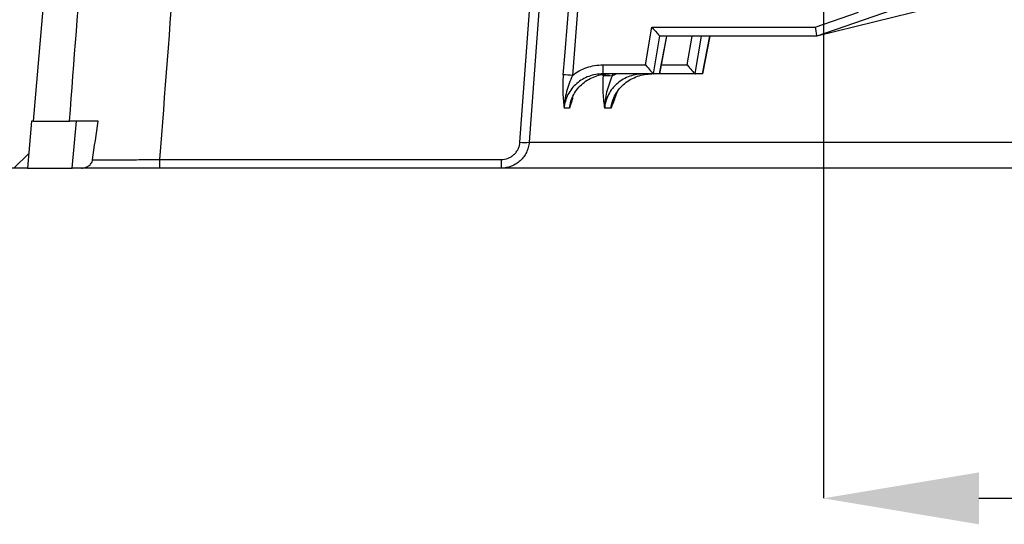
# Model space of a CAD drawing. Units: millimetres. Extents: x 75 to 2075, y 25 to 1460.
# Drawn here: x 226 to 331, y 1131 to 1184 of the extents above; entities that cross this region are included whole.
import ezdxf

# ---------------------------------------------------------------- set-up
doc = ezdxf.new("R2010")
doc.units = ezdxf.units.MM
doc.header["$LTSCALE"] = 5
doc.header["$PDSIZE"] = -1
doc.linetypes.add('SLD-Solid', pattern=[0])
doc.layers.add('FORMAT', color=7, linetype='SLD-Solid')
doc.styles.add('SLDTEXTSTYLE0', font='calibri.ttf')
doc.styles.add('SLDTEXTSTYLE4', font='calibrii.ttf')
doc.dimstyles.new('SLDDIMSTYLE1', dxfattribs={"dimtxt": 18.520833, "dimasz": 16.51, "dimexe": 0, "dimexo": 0.0625, "dimgap": 4.630208, "dimtad": 1, "dimdec": 1, "dimrnd": 1e-09, "dimzin": 12, "dimdsep": 46, "dimtxsty": 'SLDTEXTSTYLE4', "dimsah": 1, "dimcen": 0.09, "dimadec": 0, "dimazin": 3, "dimtfac": 1, "dimtdec": 1, "dimtmove": 0, "dimatfit": 0, "dimfxl": 1, "dimfrac": 2, "dimtolj": 1, "dimtzin": 12, "dimarcsym": 0})
doc.dimstyles.new('SLDDIMSTYLE2', dxfattribs={"dimtxt": 18.520833, "dimasz": 16.51, "dimexe": 0, "dimexo": 0.0625, "dimgap": 4.630208, "dimtad": 1, "dimdec": 1, "dimrnd": 1e-09, "dimzin": 12, "dimdsep": 46, "dimtxsty": 'SLDTEXTSTYLE4', "dimsah": 1, "dimcen": 0.09, "dimadec": 0, "dimazin": 3, "dimtfac": 1, "dimtdec": 1, "dimtofl": 0, "dimtmove": 0, "dimatfit": 3, "dimfxl": 1, "dimfrac": 2, "dimtolj": 1, "dimtzin": 12, "dimarcsym": 0})

# ---------------------------------------------------------------- blocks, each defined once
blk = doc.blocks.new('_D_1')
at = {"layer": 'FORMAT', "transparency": 16777216}
for p, q in [((179.82, 1242.68), (179.82, 1274.43)), ((247.72, 1242.68), (174.82, 1242.68)), ((179.82, 1242.68), (179.82, 1168.68)), ((210.13, 1168.68), (174.82, 1168.68)), ((179.82, 1168.68), (179.82, 1136.93))]:
    blk.add_line(p, q, dxfattribs=at)
for points in [[(179.82, 1242.68), (182.36, 1259.19), (177.28, 1259.19)], [(179.82, 1168.68), (177.28, 1152.17), (182.36, 1152.17)]]:
    blk.add_solid(points, dxfattribs=at)
at = {"layer": 'FORMAT', "transparency": 16777216, "insert": (155.13, 1198.24), "char_height": 18.521, "attachment_point": 1, "rotation": 90, "style": 'SLDTEXTSTYLE0'}
blk.add_mtext('74', dxfattribs=at)
blk = doc.blocks.new('_D_2')
at = {"layer": 'Defpoints', "color": 0, "transparency": 16777216}
for p in [(916.64, 1204.59), (311.63, 1200.68), (916.64, 1133.64)]:
    blk.add_point(p, dxfattribs=at)
at = {"layer": 'FORMAT', "color": 0, "lineweight": -2, "transparency": 16777216}
for p, q in [((916.64, 1204.53), (916.64, 1133.64)), ((311.63, 1200.61), (311.63, 1133.64)), ((328.14, 1133.64), (900.13, 1133.64))]:
    blk.add_line(p, q, dxfattribs=at)
at = {"layer": 'FORMAT', "color": 0, "transparency": 16777216}
for points in [[(328.14, 1136.39), (328.14, 1130.88), (311.63, 1133.64)], [(900.13, 1136.39), (900.13, 1130.88), (916.64, 1133.64)]]:
    blk.add_solid(points, dxfattribs=at)
at = {"layer": 'FORMAT', "color": 0, "transparency": 16777216, "insert": (614.13, 1163.23), "char_height": 18.5208, "attachment_point": 2, "style": 'SLDTEXTSTYLE4'}
blk.add_mtext('\\A1;%%C600±5', dxfattribs=at)

msp = doc.modelspace()

# ---------------------------------------------------------------- hatches: boundary and pattern name
at = {"linetype": 'SLD-Solid', "lineweight": 18}
h = msp.add_hatch(dxfattribs=at)
h.set_pattern_fill('ANSI31', scale=5, angle=3e-322, style=0)
edge = h.paths.add_edge_path(flags=0)
edge.add_line((305.157761, 1201.76295), (305.142511, 1201.588639))
edge.add_arc((304.146316, 1201.675795), 1, 270, 355, ccw=False)
edge.add_line((304.146316, 1200.675795), (282.516563, 1200.675795))
edge.add_line((282.516563, 1200.675795), (281.675296, 1216.728131))
edge.add_arc((280.676666, 1216.675795), 1, 3, 90)
edge.add_line((280.676666, 1217.675795), (278.081794, 1217.675795))
edge.add_arc((278.081794, 1217.175795), 0.5, 90, 174.75)
edge.add_line((277.583891, 1217.221546), (277.373332, 1214.930044))
edge.add_arc((276.875429, 1214.975795), 0.5, 270, 354.75, ccw=False)
edge.add_line((276.875429, 1214.475795), (273.815833, 1214.475795))
edge.add_arc((273.815833, 1214.975795), 0.5, 185.25, 270, ccw=False)
edge.add_line((273.31793, 1214.930044), (273.107371, 1217.221546))
edge.add_arc((272.609468, 1217.175795), 0.5, 5.25, 90)
edge.add_line((272.609468, 1217.675795), (235.274325, 1217.675795))
edge.add_arc((235.274325, 1218.675795), 1, 181, 270, ccw=False)
edge.add_line((234.274477, 1218.658342), (233.872402, 1241.693247))
edge.add_arc((232.872554, 1241.675795), 1, 1, 90)
edge.add_line((232.872554, 1242.675795), (229.541962, 1242.675795))
edge.add_arc((229.541962, 1241.675795), 1, 90, 175)
edge.add_line((228.545767, 1241.76295), (222.94874, 1177.788639))
edge.add_arc((221.952546, 1177.875795), 1, 270, 355, ccw=False)
edge.add_line((221.952546, 1176.875795), (215.320348, 1176.875795))
edge.add_arc((215.320348, 1175.875795), 1, 90, 174.9993554)
edge.add_line((214.324154, 1175.962962), (214.124027, 1173.675795))
edge.add_line((214.124027, 1173.675795), (214.125631, 1173.675795))
edge.add_line((214.125631, 1173.675795), (214.125631, 1169.675795))
edge.add_arc((215.125631, 1169.675795), 1, 180, 270)
edge.add_line((215.125631, 1168.675795), (218.247471, 1168.675795))
edge.add_arc((218.247471, 1169.175795), 0.5, 270, 354.9993554)
edge.add_line((218.745567, 1169.132211), (218.945695, 1171.419378))
edge.add_arc((219.443791, 1171.375795), 0.5, 90, 174.9993554, ccw=False)
edge.add_line((219.443791, 1171.875795), (222.527471, 1171.875795))
edge.add_arc((222.527471, 1171.375795), 0.5, 5.0006446, 90, ccw=False)
edge.add_line((223.025567, 1171.419378), (223.225695, 1169.132211))
edge.add_arc((223.723791, 1169.175795), 0.5, 185.0006446, 270)
edge.add_line((223.723791, 1168.675795), (227.170569, 1168.675795))
edge.add_line((227.170569, 1168.675795), (227.608012, 1173.675795))
edge.add_line((227.608012, 1173.675795), (227.818533, 1173.675795))
edge.add_line((227.818533, 1173.675795), (231.150728, 1211.76295))
edge.add_arc((232.146922, 1211.675795), 1, 90, 175, ccw=False)
edge.add_line((232.146922, 1212.675795), (261.248357, 1212.675795))
edge.add_arc((261.248357, 1211.675795), 1, 11.30993247, 90, ccw=False)
edge.add_line((262.228938, 1211.871911), (262.907384, 1208.479679))
edge.add_arc((263.887965, 1208.675795), 1, 191.30993247, 270)
edge.add_line((263.887965, 1207.675795), (266.248357, 1207.675795))
edge.add_arc((266.248357, 1208.675795), 1, 270, 348.69006753)
edge.add_line((267.228938, 1208.479679), (267.907384, 1211.871911))
edge.add_arc((268.887965, 1211.675795), 1, 90, 168.69006753, ccw=False)
edge.add_line((268.887965, 1212.675795), (269.125631, 1212.675795))
edge.add_line((269.125631, 1212.675795), (269.224016, 1210.422406))
edge.add_arc((270.223064, 1210.466025), 1, 182.5, 266.72991956)
edge.add_arc((269.880808, 1204.475795), 5, 3, 86.72991956, ccw=False)
edge.add_line((274.873956, 1204.737474), (275.2605, 1197.361779))
edge.add_arc((281.252277, 1197.675795), 6, 183, 270)
edge.add_line((281.252277, 1191.675795), (309.728785, 1191.675795))
edge.add_line((309.728785, 1191.675795), (310.916722, 1192.745419))
edge.add_arc((310.247592, 1193.488563), 1, 312, 357)
edge.add_line((311.246221, 1193.436227), (311.625631, 1200.675795))
edge.add_line((311.625631, 1200.675795), (311.530517, 1201.76295))
edge.add_arc((310.534322, 1201.675795), 1, 5, 90)
edge.add_line((310.534322, 1202.675795), (306.153956, 1202.675795))
edge.add_arc((306.153956, 1201.675795), 1, 90, 175)

# ---------------------------------------------------------------- linework, layer by layer
at = {"color": 7, "linetype": 'SLD-Solid', "lineweight": 25}
for p, q in [((227.818533, 1173.675795), (231.150728, 1211.76295)), ((279.433359, 1171.414327), (280.910352, 1191.745225)), ((281.882974, 1191.675795), (280.411825, 1171.414327)), ((286.050253, 1191.675795), (285.002813, 1178.521003)), ((325.045159, 1186.146907), (310.91882, 1182.675795)), ((320.862386, 1186.099639), (310.91882, 1182.675795)), ((310.751477, 1183.632175), (315.361153, 1185.219414)), ((292.747629, 1179.632175), (293.430979, 1183.632175)), ((293.430979, 1183.632175), (310.751477, 1183.632175)), ((294.248563, 1182.696984), (293.565213, 1178.696984)), ((294.230756, 1178.675795), (295.001844, 1182.675795)), ((294.260557, 1178.675795), (295.031644, 1182.675795)), ((310.91882, 1182.675795), (294.296146, 1182.675795)), ((297.170994, 1179.632175), (297.691555, 1182.675795)), ((298.655629, 1182.675795), (297.977063, 1178.70835)), ((298.785362, 1178.675795), (299.576206, 1182.675795)), ((298.828552, 1178.675795), (299.619396, 1182.675795)), ((288.225152, 1179.632175), (292.747629, 1179.632175)), ((288.225152, 1179.632175), (288.225152, 1178.675795)), ((294.44492, 1179.632175), (297.170994, 1179.632175)), ((293.612796, 1178.675795), (288.225152, 1178.675795)), ((288.259666, 1178.479359), (288.275076, 1178.675795)), ((289.235696, 1178.675795), (289.216863, 1178.435822)), ((294.230756, 1178.675795), (293.612796, 1178.675795)), ((294.25992, 1178.675795), (294.230756, 1178.675795)), ((298.048379, 1178.675795), (294.260557, 1178.675795)), ((298.785362, 1178.675795), (298.048379, 1178.675795)), ((298.827922, 1178.675795), (298.785362, 1178.675795)), ((284.686787, 1175.024418), (284.116741, 1175.024418)), ((289.099753, 1175.024418), (288.406948, 1175.024418)), ((227.608012, 1173.675795), (227.170569, 1168.675795)), ((227.818533, 1173.675795), (227.608012, 1173.675795)), ((227.818533, 1173.675795), (231.645873, 1173.675795)), ((231.934628, 1168.675795), (232.366686, 1173.675795)), ((280.411825, 1171.414327), (946.019931, 1171.414327)), ((241.198806, 1169.588639), (277.435484, 1169.588639)), ((241.198806, 1169.588639), (241.198806, 1168.675795)), ((277.435484, 1169.588639), (277.435484, 1168.675795)), ((227.170569, 1168.675795), (223.723791, 1168.675795)), ((227.170569, 1168.675795), (231.934628, 1168.675795)), ((232.911552, 1168.675795), (231.934628, 1168.675795)), ((277.435484, 1168.675795), (241.198806, 1168.675795)), ((949.018504, 1168.675795), (277.435484, 1168.675795))]:
    msp.add_line(p, q, dxfattribs=at)
at = {"color": 7, "linetype": 'SLD-Solid', "lineweight": 25, "flags": 128}
msp.add_lwpolyline([(284.03318, 1178.564539), (284.19169, 1180.556344), (284.825803, 1188.523559), (285.076774, 1191.675795)], dxfattribs=at)
at = {"color": 7, "linetype": 'SLD-Solid', "lineweight": 25}
for centre, radius, start, end in [((284.11282, 1169.518765), 9.046125, 84.3538855, 90.50442667), ((288.294346, 1168.697535), 9.781885, 84.58846793, 90.2031334), ((279.922592, 1175.632933), 4.246879, 263.38494289, 276.61505711)]:
    msp.add_arc(centre, radius, start, end, dxfattribs=at)
for centre, major_axis, ratio, start_param, end_param in [((293.430979, 1183.675795), (-0.843511, 0.999835), 0.021508758, 1.5962856798, 2.9172236528), ((294.477951, 1183.675795), (0.193392, 0.998898), 0.2426492335, 2.9823111568, 3.1885362793), ((310.751477, 1183.675795), (-0.167342, 0.999999), 0.0071069473, 1.6132402635, 3.1415926536), ((292.747629, 1179.675795), (-0.843511, 0.999835), 0.021508758, 1.5962856798, 2.9172236528), ((297.170994, 1179.675795), (-0.843349, 0.999835), 0.0215080587, 1.5962897724, 2.8675892836), ((293.794601, 1179.675795), (0.193392, 0.998898), 0.2426492335, 2.9823111568, 3.1885362793), ((298.232751, 1179.675795), (0.202242, 0.998225), 0.2945078474, 2.9453260654, 3.2011896496)]:
    msp.add_ellipse(centre, major_axis=major_axis, ratio=ratio, start_param=start_param, end_param=end_param, dxfattribs=at)
for points in [[(231.645873, 1173.675795), (232.606633, 1186.371821), (233.57118, 1199.067543), (234.539606, 1211.76295)], [(244.413401, 1211.76295), (243.337238, 1197.705197), (242.265746, 1183.64709), (241.198806, 1169.588639)], [(234.090041, 1169.561108), (234.282199, 1170.933099), (234.477223, 1172.304673), (234.675359, 1173.675795)]]:
    msp.add_open_spline(points, degree=3, dxfattribs=at)
for points, knots in [([(285.002813, 1178.521003), (285.460859, 1178.883819), (285.967933, 1179.159219), (287.072467, 1179.538257), (287.640879, 1179.632175), (288.225152, 1179.632175)], [0, 0, 0, 0, 0.5, 0.5, 1, 1, 1, 1]), ([(284.03318, 1178.564539), (284.006441, 1178.228544), (283.991031, 1177.901619), (283.978001, 1177.261926), (283.98071, 1176.949441), (284.000214, 1176.360196), (284.01695, 1176.079627), (284.060476, 1175.538233), (284.087532, 1175.276049), (284.116741, 1175.024418)], [0, 0, 0, 0, 0.25, 0.25, 0.5, 0.5, 0.75, 0.75, 1, 1, 1, 1]), ([(288.225152, 1178.675795), (287.971452, 1178.675795), (287.721338, 1178.653824), (287.228087, 1178.567141), (286.98361, 1178.501936), (286.508031, 1178.327858), (286.281159, 1178.220807), (285.849052, 1177.967049), (285.641949, 1177.818649), (285.26084, 1177.486921), (285.088063, 1177.305359), (284.778131, 1176.910784), (284.639847, 1176.695078), (284.410982, 1176.246706), (284.319309, 1176.013638), (284.181908, 1175.529567), (284.136529, 1175.277783), (284.116741, 1175.024418)], [0, 0, 0, 0, 0.125, 0.125, 0.25, 0.25, 0.375, 0.375, 0.5, 0.5, 0.625, 0.625, 0.75, 0.75, 0.875, 0.875, 1, 1, 1, 1]), ([(285.002813, 1178.521003), (284.87809, 1178.232428), (284.762277, 1177.945224), (284.550772, 1177.367884), (284.455858, 1177.078823), (284.297103, 1176.499689), (284.233019, 1176.208669), (284.143745, 1175.619551), (284.118892, 1175.320329), (284.116741, 1175.024418)], [0, 0, 0, 0, 0.25, 0.25, 0.5, 0.5, 0.75, 0.75, 1, 1, 1, 1]), ([(284.686787, 1175.024418), (284.71364, 1175.280279), (284.766485, 1175.533395), (284.91792, 1176.018038), (285.016444, 1176.251179), (285.258505, 1176.699339), (285.402454, 1176.91369), (285.722469, 1177.306155), (285.899803, 1177.48687), (286.289123, 1177.817266), (286.499286, 1177.964835), (286.937614, 1178.218174), (287.167429, 1178.325383), (287.648776, 1178.50012), (287.895786, 1178.565776), (288.394794, 1178.6534), (288.647941, 1178.675795), (288.904897, 1178.675795)], [0, 0, 0, 0, 0.125, 0.125, 0.25, 0.25, 0.375, 0.375, 0.5, 0.5, 0.625, 0.625, 0.75, 0.75, 0.875, 0.875, 1, 1, 1, 1]), ([(288.259666, 1178.479359), (288.234095, 1178.153395), (288.22094, 1177.835582), (288.21458, 1177.212987), (288.221738, 1176.907325), (288.252064, 1176.330303), (288.275178, 1176.055461), (288.333317, 1175.52588), (288.368757, 1175.269361), (288.406948, 1175.024418)], [0, 0, 0, 0, 0.25, 0.25, 0.5, 0.5, 0.75, 0.75, 1, 1, 1, 1]), ([(289.216863, 1178.435822), (289.097079, 1178.155114), (288.987617, 1177.874754), (288.790075, 1177.310625), (288.702524, 1177.027367), (288.558109, 1176.461211), (288.500938, 1176.177167), (288.424017, 1175.603508), (288.404559, 1175.312047), (288.406948, 1175.024418)], [0, 0, 0, 0, 0.25, 0.25, 0.5, 0.5, 0.75, 0.75, 1, 1, 1, 1]), ([(292.585894, 1178.675795), (292.073851, 1178.675795), (291.573307, 1178.591094), (290.850069, 1178.333797), (290.61977, 1178.228147), (290.180646, 1177.977244), (289.970253, 1177.830659), (289.580286, 1177.500133), (289.403369, 1177.318967), (289.085829, 1176.924689), (288.943885, 1176.708772), (288.708118, 1176.257257), (288.613881, 1176.022484), (288.473037, 1175.534778), (288.426661, 1175.280459), (288.406948, 1175.024418)], [0, 0, 0, 0, 0.25, 0.25, 0.375, 0.375, 0.5, 0.5, 0.625, 0.625, 0.75, 0.75, 0.875, 0.875, 1, 1, 1, 1]), ([(289.099753, 1175.024418), (289.128156, 1175.283504), (289.183628, 1175.539071), (289.341661, 1176.027529), (289.444294, 1176.262414), (289.696235, 1176.713713), (289.844807, 1176.927665), (290.174555, 1177.319483), (290.356987, 1177.499671), (290.756881, 1177.828676), (290.970892, 1177.974293), (291.417622, 1178.224832), (291.65153, 1178.330723), (292.385398, 1178.589315), (292.89236, 1178.675795), (293.412373, 1178.675795)], [0, 0, 0, 0, 0.125, 0.125, 0.25, 0.25, 0.375, 0.375, 0.5, 0.5, 0.625, 0.625, 0.75, 0.75, 1, 1, 1, 1]), ([(289.216863, 1178.435822), (289.2285, 1178.445526), (289.351538, 1178.548123), (289.498807, 1178.615127), (289.632146, 1178.675795)], [0, 0, 0, 0, 0.0945844508, 1, 1, 1, 1]), ([(289.716875, 1176.701885), (289.575224, 1176.31462), (289.370359, 1175.75453), (289.163772, 1175.204387), (289.1007, 1175.02708), (289.099753, 1175.024418)], [0, 0, 0, 0, 0.6881963535, 0.9953180319, 1, 1, 1, 1]), ([(285.032906, 1176.120536), (284.96954, 1175.91754), (284.855084, 1175.550869), (284.739041, 1175.192995), (284.687616, 1175.027091), (284.686787, 1175.024418)], [0, 0, 0, 0, 0.5496007505, 0.9927429254, 1, 1, 1, 1]), ([(289.099753, 1175.024418), (289.100533, 1175.028404), (289.125088, 1175.153954), (289.186295, 1175.396769), (289.258791, 1175.705909), (289.350588, 1175.873397), (289.383155, 1175.932819)], [0, 0, 0, 0, 0.0127238977, 0.4007734509, 0.7874029221, 1, 1, 1, 1]), ([(234.675359, 1173.675795), (234.263949, 1173.675795), (233.891337, 1173.675795), (233.220377, 1173.675795), (232.922022, 1173.675795), (232.402734, 1173.675795), (232.189249, 1173.675795), (231.850502, 1173.675795), (231.725244, 1173.675795), (231.645873, 1173.675795)], [0, 0, 0, 0, 0.25, 0.25, 0.5, 0.5, 0.75, 0.75, 1, 1, 1, 1]), ([(277.435484, 1169.588639), (277.686247, 1169.588639), (277.935252, 1169.6346), (278.28205, 1169.766929), (278.395132, 1169.822443), (278.60695, 1169.952364), (278.705779, 1170.026463), (278.88923, 1170.192997), (278.974172, 1170.286221), (279.122547, 1170.483949), (279.186972, 1170.589156), (279.29589, 1170.812519), (279.339701, 1170.929879), (279.403643, 1171.167926), (279.424343, 1171.289701), (279.433359, 1171.414327)], [0, 0, 0, 0, 0.25, 0.25, 0.375, 0.375, 0.5, 0.5, 0.625, 0.625, 0.75, 0.75, 0.875, 0.875, 1, 1, 1, 1]), ([(280.411825, 1171.414327), (280.397477, 1171.227746), (280.365905, 1171.045504), (280.269616, 1170.689374), (280.204085, 1170.51392), (280.04168, 1170.179749), (279.945819, 1170.02226), (279.725339, 1169.726113), (279.599258, 1169.586385), (279.326797, 1169.336344), (279.180006, 1169.224932), (278.865281, 1169.029353), (278.697092, 1168.945584), (278.18091, 1168.745661), (277.809723, 1168.675795), (277.435484, 1168.675795)], [0, 0, 0, 0, 0.125, 0.125, 0.25, 0.25, 0.375, 0.375, 0.5, 0.5, 0.625, 0.625, 0.75, 0.75, 1, 1, 1, 1]), ([(232.911552, 1168.675795), (233.045629, 1168.675795), (233.176146, 1168.695153), (233.430207, 1168.77178), (233.552699, 1168.829576), (233.770543, 1168.980576), (233.86902, 1169.076328), (234.019045, 1169.298681), (234.071111, 1169.425948), (234.090041, 1169.561108)], [0, 0, 0, 0, 0.25, 0.25, 0.5, 0.5, 0.75, 0.75, 1, 1, 1, 1]), ([(234.090041, 1169.561108), (234.555224, 1169.560504), (235.069012, 1169.560667), (236.15753, 1169.562467), (236.733202, 1169.56409), (237.644031, 1169.567617), (237.957207, 1169.568984), (238.588918, 1169.572044), (239.22702, 1169.57543), (239.877687, 1169.579458), (240.534712, 1169.583811), (240.866945, 1169.586155), (241.198806, 1169.588639)], [0, 0, 0, 0, 0.25, 0.25, 0.5, 0.5, 0.625, 0.625, 0.75, 0.875, 0.875, 1, 1, 1, 1]), ([(241.198806, 1168.675795), (240.409529, 1168.675795), (239.634493, 1168.675795), (238.492549, 1168.675795), (238.115366, 1168.675795), (237.368163, 1168.675795), (237.001285, 1168.675795), (235.935977, 1168.675795), (235.265906, 1168.675795), (234.322205, 1168.675795), (234.018281, 1168.675795), (233.442823, 1168.675795), (233.169766, 1168.675795), (232.911552, 1168.675795)], [0, 0, 0, 0, 0.25, 0.25, 0.375, 0.375, 0.5, 0.5, 0.75, 0.75, 0.875, 0.875, 1, 1, 1, 1])]:
    msp.add_open_spline(points, degree=3, knots=knots, dxfattribs=at)

# ---------------------------------------------------------------- dimensions: what is measured, and where the dimension line sits
at = {"layer": 'FORMAT'}
dim = msp.add_linear_dim(base=(179.823971, 1168.675795), p1=(252.724469, 1242.675795), p2=(215.125631, 1168.675795), angle=90, dimstyle='SLDDIMSTYLE1', dxfattribs=at)
dim.commit()
dim.dimension.update_dxf_attribs({"geometry": '_D_1', "text_midpoint": (179.823971, 1210.762205), "dimtype": 160})
dim = msp.add_linear_dim(base=(916.641615, 1133.635148), p1=(311.625631, 1200.675795), p2=(916.641615, 1204.591502), text='%%C600±5', dimstyle='SLDDIMSTYLE2', dxfattribs=at)
dim.commit()
dim.dimension.update_dxf_attribs({"geometry": '_D_2', "text_midpoint": (614.125631, 1133.635148), "dimtype": 160})

doc.saveas('drawing.dxf')
